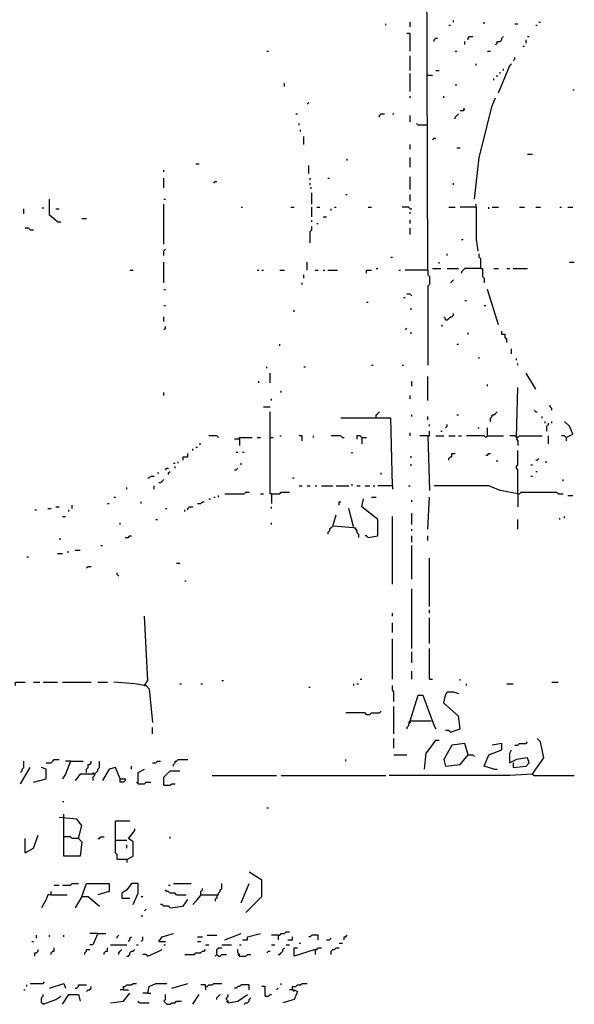
# Model space of a CAD drawing. Extents: x 0 to 7.4, y 0 to 10.
# Drawn here: x 3 to 3.7, y 5.1 to 6.3 of the extents above; entities that cross this region are included whole.
import ezdxf

# ---------------------------------------------------------------- set-up
doc = ezdxf.new("R2010")
doc.units = 0

msp = doc.modelspace()

# ---------------------------------------------------------------- linework, layer by layer
at = {"layer": 'R2V', "color": 0}
for points in [[(3.535934, 6.028747, 0), (3.533881, 6.685832, 0)], [(3.482546, 6.340862, 0), (3.482546, 6.342916, 0)], [(3.513347, 6.338809, 0), (3.513347, 6.344969, 0)], [(3.568789, 6.344969, 0), (3.568789, 6.347023, 0)], [(3.607803, 6.342916, 0), (3.607803, 6.344969, 0)], [(3.646817, 6.342916, 0), (3.650924, 6.342916, 0)], [(3.677618, 6.344969, 0), (3.679671, 6.344969, 0)], [(3.513347, 6.308008, 0), (3.513347, 6.330595, 0), (3.50924, 6.330595, 0)], [(3.562628, 6.340862, 0), (3.564682, 6.340862, 0)], [(3.673511, 6.340862, 0), (3.675565, 6.340862, 0)], [(3.544148, 6.320329, 0), (3.544148, 6.322382, 0), (3.546201, 6.324435, 0), (3.548255, 6.324435, 0)], [(3.583162, 6.316222, 0), (3.583162, 6.320329, 0)], [(3.587269, 6.322382, 0), (3.587269, 6.324435, 0), (3.589322, 6.326489, 0), (3.593429, 6.326489, 0)], [(3.622177, 6.316222, 0), (3.62423, 6.318275, 0), (3.62423, 6.320329, 0), (3.628337, 6.320329, 0), (3.63039, 6.322382, 0), (3.63039, 6.324435, 0), (3.632444, 6.326489, 0)], [(3.661191, 6.318275, 0), (3.661191, 6.322382, 0)], [(3.663244, 6.326489, 0), (3.665298, 6.326489, 0)], [(3.330595, 6.308008, 0), (3.332649, 6.308008, 0)], [(3.570842, 6.308008, 0), (3.572895, 6.308008, 0)], [(3.61191, 6.308008, 0), (3.616016, 6.308008, 0)], [(3.657084, 6.314168, 0), (3.659138, 6.314168, 0)], [(3.513347, 6.283368, 0), (3.513347, 6.301848, 0)], [(3.597536, 6.289528, 0), (3.597536, 6.291581, 0)], [(3.626283, 6.25462, 0), (3.640657, 6.289528, 0), (3.64271, 6.291581, 0)], [(3.644764, 6.295688, 0), (3.646817, 6.297741, 0), (3.646817, 6.299795, 0)], [(3.513347, 6.256674, 0), (3.513347, 6.279261, 0)], [(3.546201, 6.283368, 0), (3.550308, 6.283368, 0)], [(3.628337, 6.279261, 0), (3.628337, 6.281314, 0)], [(3.632444, 6.283368, 0), (3.632444, 6.285421, 0)], [(3.353183, 6.262834, 0), (3.353183, 6.26694, 0)], [(3.535934, 6.277207, 0), (3.542094, 6.277207, 0)], [(3.620123, 6.271047, 0), (3.620123, 6.273101, 0)], [(3.62423, 6.275154, 0), (3.62423, 6.277207, 0)], [(3.570842, 6.264887, 0), (3.572895, 6.264887, 0)], [(3.720739, 6.258727, 0), (3.722793, 6.258727, 0)], [(3.38193, 6.240246, 0), (3.383984, 6.2423, 0)], [(3.513347, 6.24846, 0), (3.513347, 6.250513, 0)], [(3.556468, 6.24846, 0), (3.556468, 6.250513, 0)], [(3.595483, 6.119097, 0), (3.601643, 6.172485, 0), (3.61807, 6.238193, 0), (3.622177, 6.24846, 0)], [(3.577002, 6.232033, 0), (3.581109, 6.232033, 0), (3.583162, 6.234086, 0), (3.581109, 6.234086, 0)], [(3.367556, 6.227926, 0), (3.36961, 6.227926, 0)], [(3.371663, 6.213552, 0), (3.371663, 6.215606, 0)], [(3.474333, 6.223819, 0), (3.474333, 6.225873, 0), (3.476386, 6.227926, 0), (3.480493, 6.227926, 0)], [(3.49076, 6.227926, 0), (3.492813, 6.227926, 0)], [(3.513347, 6.217659, 0), (3.513347, 6.225873, 0)], [(3.535934, 6.213552, 0), (3.523614, 6.213552, 0), (3.521561, 6.215606, 0)], [(3.570842, 6.221766, 0), (3.570842, 6.223819, 0), (3.572895, 6.225873, 0), (3.574949, 6.227926, 0)], [(3.373717, 6.205339, 0), (3.373717, 6.207392, 0)], [(3.377823, 6.188912, 0), (3.377823, 6.199179, 0)], [(3.542094, 6.195072, 0), (3.544148, 6.197125, 0), (3.546201, 6.197125, 0)], [(3.513347, 6.182752, 0), (3.513347, 6.188912, 0)], [(3.572895, 6.184805, 0), (3.577002, 6.184805, 0)], [(3.433265, 6.168378, 0), (3.433265, 6.170431, 0)], [(3.513347, 6.160164, 0), (3.513347, 6.172485, 0)], [(3.663244, 6.176591, 0), (3.669405, 6.176591, 0)], [(3.199179, 6.154004, 0), (3.199179, 6.156057, 0)], [(3.240246, 6.164271, 0), (3.244353, 6.164271, 0)], [(3.383984, 6.151951, 0), (3.383984, 6.162218, 0)], [(3.199179, 6.13347, 0), (3.199179, 6.145791, 0)], [(3.262834, 6.13963, 0), (3.264887, 6.141684, 0), (3.26694, 6.141684, 0)], [(3.386037, 6.143737, 0), (3.386037, 6.145791, 0)], [(3.408624, 6.145791, 0), (3.410678, 6.145791, 0)], [(3.513347, 6.131417, 0), (3.513347, 6.147844, 0)], [(3.386037, 6.137577, 0), (3.386037, 6.13963, 0)], [(3.386037, 6.13347, 0), (3.38809, 6.13347, 0)], [(3.568789, 6.137577, 0), (3.568789, 6.13963, 0)], [(3.063655, 6.090349, 0), (3.053388, 6.098563, 0), (3.053388, 6.119097, 0)], [(3.199179, 6.119097, 0), (3.201232, 6.119097, 0)], [(3.38809, 6.112936, 0), (3.38809, 6.12731, 0)], [(3.431211, 6.125257, 0), (3.433265, 6.125257, 0)], [(3.513347, 6.117043, 0), (3.513347, 6.125257, 0)], [(3.020534, 6.100616, 0), (3.020534, 6.106776, 0)], [(3.045175, 6.106776, 0), (3.045175, 6.10883, 0)], [(3.061602, 6.106776, 0), (3.065708, 6.106776, 0)], [(3.199179, 6.061602, 0), (3.199179, 6.112936, 0)], [(3.297741, 6.10883, 0), (3.299795, 6.10883, 0)], [(3.361396, 6.10883, 0), (3.365503, 6.10883, 0)], [(3.38809, 6.096509, 0), (3.38809, 6.10883, 0)], [(3.394251, 6.10883, 0), (3.398357, 6.10883, 0)], [(3.412731, 6.104723, 0), (3.412731, 6.106776, 0)], [(3.416838, 6.10883, 0), (3.418891, 6.10883, 0)], [(3.459959, 6.10883, 0), (3.464066, 6.10883, 0)], [(3.513347, 6.106776, 0), (3.511294, 6.10883, 0), (3.50308, 6.10883, 0)], [(3.513347, 6.106776, 0), (3.5154, 6.106776, 0)], [(3.513347, 6.100616, 0), (3.513347, 6.102669, 0)], [(3.562628, 6.10883, 0), (3.570842, 6.10883, 0)], [(3.597536, 6.10883, 0), (3.577002, 6.10883, 0)], [(3.597536, 6.10883, 0), (3.597536, 6.112936, 0)], [(3.597536, 6.10883, 0), (3.597536, 6.067762, 0), (3.599589, 6.053388, 0)], [(3.613963, 6.106776, 0), (3.613963, 6.10883, 0)], [(3.61807, 6.10883, 0), (3.626283, 6.10883, 0)], [(3.652977, 6.10883, 0), (3.659138, 6.10883, 0)], [(3.673511, 6.10883, 0), (3.679671, 6.10883, 0)], [(3.704312, 6.10883, 0), (3.706366, 6.10883, 0)], [(3.714579, 6.10883, 0), (3.720739, 6.10883, 0)], [(3.063655, 6.090349, 0), (3.067762, 6.090349, 0)], [(3.094456, 6.094456, 0), (3.100616, 6.094456, 0)], [(3.38809, 6.090349, 0), (3.38809, 6.092402, 0)], [(3.402464, 6.096509, 0), (3.406571, 6.096509, 0)], [(3.513347, 6.088296, 0), (3.513347, 6.092402, 0)], [(3.028747, 6.080082, 0), (3.026694, 6.082136, 0), (3.022587, 6.082136, 0)], [(3.028747, 6.080082, 0), (3.032854, 6.080082, 0)], [(3.386037, 6.063655, 0), (3.386037, 6.078029, 0), (3.38809, 6.080082, 0), (3.38809, 6.084189, 0)], [(3.394251, 6.088296, 0), (3.396304, 6.088296, 0)], [(3.513347, 6.073922, 0), (3.513347, 6.082136, 0)], [(3.579055, 6.067762, 0), (3.581109, 6.067762, 0)], [(3.199179, 6.047228, 0), (3.199179, 6.053388, 0), (3.201232, 6.055441, 0)], [(3.488706, 6.045175, 0), (3.49076, 6.045175, 0)], [(3.560575, 6.047228, 0), (3.560575, 6.049281, 0)], [(3.603696, 6.030801, 0), (3.603696, 6.043121, 0), (3.601643, 6.045175, 0), (3.601643, 6.049281, 0)], [(3.156057, 6.028747, 0), (3.160164, 6.028747, 0)], [(3.199179, 6.01232, 0), (3.199179, 6.039014, 0)], [(3.318275, 6.028747, 0), (3.320329, 6.028747, 0)], [(3.324435, 6.028747, 0), (3.326489, 6.028747, 0)], [(3.347023, 6.028747, 0), (3.353183, 6.028747, 0)], [(3.38193, 6.028747, 0), (3.38193, 6.039014, 0)], [(3.392197, 6.028747, 0), (3.396304, 6.028747, 0)], [(3.402464, 6.028747, 0), (3.404517, 6.028747, 0)], [(3.408624, 6.028747, 0), (3.420945, 6.028747, 0)], [(3.457906, 6.024641, 0), (3.457906, 6.028747, 0), (3.464066, 6.028747, 0)], [(3.470226, 6.030801, 0), (3.472279, 6.030801, 0)], [(3.498973, 6.028747, 0), (3.501027, 6.028747, 0)], [(3.535934, 6.028747, 0), (3.507187, 6.028747, 0)], [(3.535934, 6.028747, 0), (3.535934, 6.022587, 0), (3.537988, 6.020534, 0), (3.537988, 6.010267, 0), (3.535934, 6.008214, 0), (3.535934, 5.907598, 0)], [(3.542094, 6.030801, 0), (3.552361, 6.030801, 0)], [(3.550308, 6.036961, 0), (3.550308, 6.039014, 0)], [(3.560575, 6.030801, 0), (3.574949, 6.030801, 0)], [(3.603696, 6.030801, 0), (3.583162, 6.030801, 0), (3.581109, 6.028747, 0), (3.579055, 6.026694, 0), (3.579055, 6.024641, 0)], [(3.603696, 6.030801, 0), (3.605749, 6.030801, 0), (3.605749, 6.020534, 0), (3.607803, 6.01848, 0), (3.607803, 6.01232, 0)], [(3.620123, 6.030801, 0), (3.626283, 6.030801, 0)], [(3.63655, 6.030801, 0), (3.640657, 6.030801, 0)], [(3.644764, 6.030801, 0), (3.663244, 6.030801, 0)], [(3.716632, 6.039014, 0), (3.722793, 6.039014, 0)], [(3.377823, 6.01848, 0), (3.377823, 6.022587, 0)], [(3.564682, 6.01232, 0), (3.566735, 6.014374, 0), (3.568789, 6.016427, 0)], [(3.199179, 6.004107, 0), (3.201232, 6.004107, 0)], [(3.37577, 6.010267, 0), (3.37577, 6.01232, 0)], [(3.626283, 5.958932, 0), (3.61191, 6.004107, 0)], [(3.505133, 5.99384, 0), (3.507187, 5.99384, 0)], [(3.5154, 5.995893, 0), (3.513347, 5.997947, 0), (3.50924, 5.997947, 0)], [(3.583162, 5.989733, 0), (3.585216, 5.989733, 0)], [(3.199179, 5.983573, 0), (3.201232, 5.983573, 0)], [(3.365503, 5.975359, 0), (3.365503, 5.977413, 0)], [(3.457906, 5.98768, 0), (3.459959, 5.98768, 0)], [(3.513347, 5.979466, 0), (3.5154, 5.979466, 0)], [(3.607803, 5.983573, 0), (3.609856, 5.983573, 0)], [(3.199179, 5.963039, 0), (3.199179, 5.969199, 0)], [(3.558522, 5.965092, 0), (3.558522, 5.967146, 0), (3.556468, 5.969199, 0)], [(3.558522, 5.965092, 0), (3.560575, 5.965092, 0), (3.562628, 5.967146, 0), (3.564682, 5.969199, 0), (3.566735, 5.969199, 0), (3.568789, 5.971253, 0), (3.568789, 5.973306, 0)], [(3.199179, 5.952772, 0), (3.201232, 5.954825, 0), (3.201232, 5.956879, 0)], [(3.507187, 5.952772, 0), (3.50924, 5.954825, 0)], [(3.554415, 5.956879, 0), (3.554415, 5.958932, 0)], [(3.513347, 5.948665, 0), (3.5154, 5.948665, 0)], [(3.587269, 5.946612, 0), (3.587269, 5.948665, 0)], [(3.63655, 5.936345, 0), (3.63655, 5.940452, 0), (3.634497, 5.942505, 0), (3.634497, 5.946612, 0), (3.63039, 5.946612, 0), (3.63039, 5.950719, 0)], [(3.347023, 5.932238, 0), (3.347023, 5.934292, 0)], [(3.572895, 5.934292, 0), (3.574949, 5.934292, 0)], [(3.64271, 5.921971, 0), (3.64271, 5.928131, 0)], [(3.601643, 5.915811, 0), (3.601643, 5.917864, 0)], [(3.648871, 5.913758, 0), (3.648871, 5.915811, 0)], [(3.330595, 5.903491, 0), (3.330595, 5.905544, 0)], [(3.377823, 5.905544, 0), (3.379877, 5.905544, 0)], [(3.464066, 5.907598, 0), (3.466119, 5.907598, 0)], [(3.50308, 5.907598, 0), (3.505133, 5.907598, 0)], [(3.650924, 5.907598, 0), (3.650924, 5.909651, 0)], [(3.334702, 5.88501, 0), (3.334702, 5.897331, 0)], [(3.535934, 5.862423, 0), (3.535934, 5.893224, 0)], [(3.673511, 5.876797, 0), (3.661191, 5.897331, 0)], [(3.320329, 5.88501, 0), (3.320329, 5.887064, 0)], [(3.5154, 5.880903, 0), (3.5154, 5.887064, 0)], [(3.61191, 5.880903, 0), (3.61191, 5.882957, 0)], [(3.648871, 5.815195, 0), (3.650924, 5.87885, 0)], [(3.199179, 5.868583, 0), (3.199179, 5.87269, 0)], [(3.336756, 5.862423, 0), (3.336756, 5.864476, 0)], [(3.349076, 5.87269, 0), (3.349076, 5.874743, 0)], [(3.513347, 5.864476, 0), (3.513347, 5.868583, 0)], [(3.326489, 5.854209, 0), (3.334702, 5.854209, 0)], [(3.694045, 5.850103, 0), (3.694045, 5.852156, 0), (3.691992, 5.854209, 0), (3.691992, 5.856263, 0)], [(3.336756, 5.743326, 0), (3.334702, 5.743326, 0), (3.334702, 5.848049, 0)], [(3.49076, 5.753593, 0), (3.488706, 5.839836, 0), (3.425051, 5.839836, 0)], [(3.470226, 5.839836, 0), (3.470226, 5.843943, 0), (3.472279, 5.845996, 0), (3.474333, 5.848049, 0)], [(3.5154, 5.841889, 0), (3.5154, 5.843943, 0)], [(3.535934, 5.837782, 0), (3.535934, 5.841889, 0)], [(3.572895, 5.843943, 0), (3.574949, 5.843943, 0)], [(3.616016, 5.835729, 0), (3.616016, 5.839836, 0), (3.61807, 5.841889, 0), (3.61807, 5.843943, 0), (3.620123, 5.843943, 0), (3.622177, 5.845996, 0), (3.62423, 5.848049, 0)], [(3.673511, 5.848049, 0), (3.671458, 5.850103, 0)], [(3.673511, 5.848049, 0), (3.675565, 5.848049, 0)], [(3.681725, 5.839836, 0), (3.681725, 5.841889, 0)], [(3.537988, 5.829569, 0), (3.537988, 5.831622, 0)], [(3.558522, 5.827515, 0), (3.560575, 5.829569, 0), (3.560575, 5.831622, 0)], [(3.599589, 5.827515, 0), (3.601643, 5.827515, 0)], [(3.61191, 5.817248, 0), (3.61191, 5.827515, 0)], [(3.685832, 5.833676, 0), (3.685832, 5.835729, 0)], [(3.687885, 5.823409, 0), (3.687885, 5.829569, 0), (3.689938, 5.831622, 0), (3.689938, 5.833676, 0)], [(3.694045, 5.833676, 0), (3.694045, 5.835729, 0)], [(3.712526, 5.815195, 0), (3.720739, 5.819302, 0), (3.716632, 5.829569, 0), (3.710472, 5.835729, 0)], [(3.268994, 5.815195, 0), (3.26694, 5.817248, 0), (3.256674, 5.817248, 0)], [(3.295688, 5.813142, 0), (3.295688, 5.815195, 0), (3.312115, 5.815195, 0)], [(3.318275, 5.815195, 0), (3.322382, 5.815195, 0)], [(3.334702, 5.815195, 0), (3.338809, 5.815195, 0)], [(3.347023, 5.817248, 0), (3.349076, 5.817248, 0)], [(3.37577, 5.811088, 0), (3.37577, 5.817248, 0), (3.371663, 5.817248, 0)], [(3.390144, 5.815195, 0), (3.390144, 5.817248, 0)], [(3.427105, 5.815195, 0), (3.425051, 5.817248, 0), (3.412731, 5.817248, 0)], [(3.427105, 5.815195, 0), (3.429158, 5.815195, 0)], [(3.451745, 5.815195, 0), (3.449692, 5.817248, 0), (3.445585, 5.817248, 0), (3.445585, 5.813142, 0)], [(3.451745, 5.815195, 0), (3.457906, 5.815195, 0)], [(3.451745, 5.815195, 0), (3.451745, 5.806982, 0)], [(3.513347, 5.817248, 0), (3.513347, 5.821355, 0)], [(3.535934, 5.817248, 0), (3.525667, 5.817248, 0)], [(3.535934, 5.817248, 0), (3.537988, 5.817248, 0), (3.537988, 5.823409, 0)], [(3.535934, 5.817248, 0), (3.537988, 5.747433, 0)], [(3.546201, 5.817248, 0), (3.556468, 5.817248, 0)], [(3.552361, 5.823409, 0), (3.554415, 5.823409, 0)], [(3.562628, 5.817248, 0), (3.570842, 5.817248, 0)], [(3.574949, 5.817248, 0), (3.579055, 5.817248, 0)], [(3.61191, 5.817248, 0), (3.609856, 5.815195, 0), (3.607803, 5.817248, 0), (3.585216, 5.817248, 0)], [(3.61191, 5.817248, 0), (3.632444, 5.817248, 0)], [(3.648871, 5.815195, 0), (3.646817, 5.817248, 0), (3.640657, 5.817248, 0)], [(3.648871, 5.815195, 0), (3.650924, 5.815195, 0), (3.652977, 5.817248, 0), (3.681725, 5.817248, 0)], [(3.648871, 5.817248, 0), (3.648871, 5.815195, 0)], [(3.648871, 5.815195, 0), (3.648871, 5.813142, 0), (3.650924, 5.811088, 0), (3.650924, 5.804928, 0)], [(3.689938, 5.806982, 0), (3.689938, 5.817248, 0)], [(3.712526, 5.815195, 0), (3.710472, 5.817248, 0), (3.706366, 5.817248, 0)], [(3.712526, 5.815195, 0), (3.712526, 5.811088, 0)], [(3.240246, 5.802875, 0), (3.2423, 5.802875, 0)], [(3.244353, 5.806982, 0), (3.246407, 5.806982, 0)], [(3.295688, 5.813142, 0), (3.289528, 5.813142, 0)], [(3.295688, 5.813142, 0), (3.295688, 5.804928, 0)], [(3.223819, 5.786448, 0), (3.223819, 5.790554, 0), (3.229979, 5.790554, 0), (3.229979, 5.794661, 0)], [(3.23614, 5.798768, 0), (3.23614, 5.800821, 0)], [(3.291581, 5.796715, 0), (3.293634, 5.796715, 0)], [(3.299795, 5.796715, 0), (3.301848, 5.796715, 0)], [(3.439425, 5.794661, 0), (3.439425, 5.796715, 0)], [(3.513347, 5.790554, 0), (3.5154, 5.790554, 0)], [(3.562628, 5.786448, 0), (3.562628, 5.788501, 0), (3.564682, 5.790554, 0), (3.566735, 5.790554, 0), (3.566735, 5.794661, 0), (3.570842, 5.794661, 0)], [(3.609856, 5.792608, 0), (3.61191, 5.792608, 0), (3.613963, 5.794661, 0), (3.616016, 5.794661, 0)], [(3.650924, 5.743326, 0), (3.650924, 5.774127, 0), (3.648871, 5.776181, 0), (3.648871, 5.778234, 0), (3.650924, 5.780287, 0), (3.650924, 5.798768, 0)], [(3.201232, 5.774127, 0), (3.203285, 5.776181, 0), (3.205339, 5.776181, 0)], [(3.211499, 5.782341, 0), (3.213552, 5.782341, 0)], [(3.213552, 5.776181, 0), (3.213552, 5.778234, 0)], [(3.217659, 5.782341, 0), (3.217659, 5.784394, 0)], [(3.289528, 5.774127, 0), (3.291581, 5.774127, 0), (3.293634, 5.776181, 0)], [(3.297741, 5.780287, 0), (3.297741, 5.782341, 0)], [(3.513347, 5.780287, 0), (3.5154, 5.780287, 0)], [(3.62423, 5.784394, 0), (3.62423, 5.786448, 0)], [(3.667351, 5.780287, 0), (3.669405, 5.780287, 0)], [(3.673511, 5.786448, 0), (3.675565, 5.786448, 0), (3.677618, 5.788501, 0)], [(3.685832, 5.784394, 0), (3.687885, 5.784394, 0)], [(3.178645, 5.76386, 0), (3.180698, 5.76386, 0), (3.182752, 5.765914, 0), (3.186858, 5.765914, 0)], [(3.190965, 5.770021, 0), (3.193018, 5.770021, 0)], [(3.205339, 5.767967, 0), (3.205339, 5.770021, 0), (3.207392, 5.772074, 0)], [(3.36345, 5.76386, 0), (3.365503, 5.76386, 0)], [(3.476386, 5.767967, 0), (3.476386, 5.770021, 0)], [(3.667351, 5.765914, 0), (3.669405, 5.765914, 0)], [(3.673511, 5.772074, 0), (3.675565, 5.772074, 0)], [(3.151951, 5.749487, 0), (3.151951, 5.75154, 0)], [(3.186858, 5.749487, 0), (3.186858, 5.753593, 0)], [(3.193018, 5.7577, 0), (3.195072, 5.7577, 0), (3.197125, 5.759754, 0), (3.199179, 5.761807, 0)], [(3.371663, 5.753593, 0), (3.37577, 5.753593, 0)], [(3.38193, 5.753593, 0), (3.386037, 5.753593, 0)], [(3.392197, 5.753593, 0), (3.394251, 5.753593, 0)], [(3.400411, 5.753593, 0), (3.414784, 5.753593, 0)], [(3.418891, 5.753593, 0), (3.435318, 5.753593, 0)], [(3.439425, 5.753593, 0), (3.439425, 5.755647, 0)], [(3.445585, 5.753593, 0), (3.449692, 5.753593, 0)], [(3.455852, 5.753593, 0), (3.462012, 5.753593, 0)], [(3.466119, 5.753593, 0), (3.468172, 5.753593, 0)], [(3.49076, 5.753593, 0), (3.472279, 5.753593, 0)], [(3.49076, 5.753593, 0), (3.49076, 5.749487, 0)], [(3.511294, 5.753593, 0), (3.513347, 5.753593, 0)], [(3.650924, 5.743326, 0), (3.628337, 5.747433, 0), (3.613963, 5.753593, 0), (3.544148, 5.753593, 0)], [(3.708419, 5.759754, 0), (3.708419, 5.761807, 0)], [(3.135524, 5.73922, 0), (3.137577, 5.73922, 0)], [(3.262834, 5.73922, 0), (3.264887, 5.73922, 0)], [(3.268994, 5.73922, 0), (3.268994, 5.741273, 0)], [(3.277207, 5.743326, 0), (3.301848, 5.743326, 0), (3.303901, 5.74538, 0), (3.308008, 5.74538, 0)], [(3.322382, 5.743326, 0), (3.326489, 5.743326, 0)], [(3.336756, 5.743326, 0), (3.347023, 5.743326, 0), (3.349076, 5.74538, 0), (3.359343, 5.74538, 0)], [(3.336756, 5.743326, 0), (3.336756, 5.731006, 0)], [(3.464066, 5.73922, 0), (3.470226, 5.73922, 0)], [(3.535934, 5.698152, 0), (3.537988, 5.73922, 0)], [(3.650924, 5.743326, 0), (3.652977, 5.743326, 0), (3.655031, 5.74538, 0), (3.700205, 5.74538, 0), (3.702259, 5.743326, 0), (3.708419, 5.743326, 0)], [(3.650924, 5.743326, 0), (3.650924, 5.726899, 0)], [(3.714579, 5.741273, 0), (3.720739, 5.741273, 0)], [(3.061602, 5.726899, 0), (3.065708, 5.726899, 0)], [(3.082136, 5.724846, 0), (3.082136, 5.728953, 0)], [(3.12731, 5.731006, 0), (3.129363, 5.731006, 0)], [(3.170431, 5.731006, 0), (3.170431, 5.73306, 0)], [(3.229979, 5.722793, 0), (3.229979, 5.724846, 0), (3.232033, 5.726899, 0), (3.23614, 5.726899, 0)], [(3.2423, 5.731006, 0), (3.246407, 5.731006, 0), (3.24846, 5.73306, 0), (3.250513, 5.73306, 0)], [(3.256674, 5.737166, 0), (3.258727, 5.737166, 0)], [(3.336756, 5.724846, 0), (3.336756, 5.726899, 0)], [(3.422998, 5.728953, 0), (3.422998, 5.73306, 0), (3.425051, 5.73306, 0)], [(3.459959, 5.687885, 0), (3.472279, 5.689938, 0), (3.472279, 5.710472, 0), (3.451745, 5.726899, 0), (3.453799, 5.737166, 0)], [(3.5154, 5.73306, 0), (3.5154, 5.735113, 0)], [(3.034908, 5.722793, 0), (3.036961, 5.722793, 0)], [(3.051335, 5.724846, 0), (3.055441, 5.724846, 0)], [(3.069815, 5.714579, 0), (3.073922, 5.714579, 0)], [(3.078029, 5.720739, 0), (3.078029, 5.722793, 0)], [(3.201232, 5.724846, 0), (3.203285, 5.724846, 0)], [(3.225873, 5.720739, 0), (3.225873, 5.722793, 0)], [(3.441478, 5.700205, 0), (3.414784, 5.702259, 0), (3.418891, 5.716632, 0)], [(3.441478, 5.700205, 0), (3.435318, 5.724846, 0)], [(3.49076, 5.628337, 0), (3.49076, 5.714579, 0)], [(3.5154, 5.704312, 0), (3.5154, 5.718686, 0)], [(3.710472, 5.712526, 0), (3.710472, 5.714579, 0)], [(3.143737, 5.704312, 0), (3.143737, 5.706366, 0)], [(3.188912, 5.710472, 0), (3.190965, 5.710472, 0)], [(3.336756, 5.704312, 0), (3.336756, 5.706366, 0)], [(3.414784, 5.702259, 0), (3.412731, 5.700205, 0), (3.410678, 5.698152, 0), (3.410678, 5.696099, 0), (3.408624, 5.694045, 0), (3.408624, 5.691992, 0)], [(3.650924, 5.698152, 0), (3.650924, 5.710472, 0)], [(3.704312, 5.710472, 0), (3.704312, 5.712526, 0)], [(3.149897, 5.687885, 0), (3.154004, 5.687885, 0), (3.156057, 5.689938, 0), (3.158111, 5.689938, 0)], [(3.441478, 5.700205, 0), (3.443532, 5.700205, 0), (3.443532, 5.698152, 0), (3.445585, 5.696099, 0), (3.445585, 5.694045, 0), (3.447639, 5.691992, 0), (3.447639, 5.687885, 0)], [(3.459959, 5.687885, 0), (3.457906, 5.689938, 0), (3.455852, 5.689938, 0)], [(3.5154, 5.696099, 0), (3.5154, 5.698152, 0)], [(3.5154, 5.681725, 0), (3.5154, 5.689938, 0)], [(3.535934, 5.683778, 0), (3.535934, 5.689938, 0)], [(3.065708, 5.685832, 0), (3.067762, 5.685832, 0)], [(3.119097, 5.677618, 0), (3.12115, 5.677618, 0)], [(3.5154, 5.634497, 0), (3.5154, 5.677618, 0)], [(3.024641, 5.663244, 0), (3.026694, 5.663244, 0)], [(3.063655, 5.667351, 0), (3.069815, 5.667351, 0)], [(3.075975, 5.669405, 0), (3.078029, 5.669405, 0)], [(3.086242, 5.671458, 0), (3.092402, 5.671458, 0)], [(3.100616, 5.648871, 0), (3.102669, 5.650924, 0), (3.106776, 5.650924, 0)], [(3.215606, 5.655031, 0), (3.219713, 5.655031, 0)], [(3.537988, 5.599589, 0), (3.537988, 5.661191, 0)], [(3.141684, 5.638604, 0), (3.13963, 5.640657, 0), (3.13963, 5.64271, 0)], [(3.225873, 5.632444, 0), (3.227926, 5.632444, 0)], [(3.5154, 5.546201, 0), (3.5154, 5.622177, 0)], [(3.49076, 5.587269, 0), (3.49076, 5.591376, 0)], [(3.537988, 5.591376, 0), (3.537988, 5.595483, 0)], [(3.174538, 5.498973, 0), (3.178645, 5.505133, 0), (3.174538, 5.587269, 0)], [(3.49076, 5.566735, 0), (3.49076, 5.579055, 0)], [(3.537988, 5.552361, 0), (3.537988, 5.585216, 0)], [(3.49076, 5.507187, 0), (3.49076, 5.558522, 0)], [(3.5154, 5.527721, 0), (3.5154, 5.542094, 0)], [(3.537988, 5.507187, 0), (3.537988, 5.546201, 0)], [(3.5154, 5.507187, 0), (3.5154, 5.517454, 0)], [(3.010267, 5.498973, 0), (3.010267, 5.50308, 0), (3.022587, 5.50308, 0)], [(3.032854, 5.50308, 0), (3.041068, 5.50308, 0)], [(3.045175, 5.50308, 0), (3.063655, 5.50308, 0)], [(3.069815, 5.50308, 0), (3.106776, 5.50308, 0)], [(3.11499, 5.50308, 0), (3.12731, 5.50308, 0)], [(3.174538, 5.498973, 0), (3.162218, 5.501027, 0), (3.135524, 5.50308, 0)], [(3.219713, 5.501027, 0), (3.221766, 5.501027, 0)], [(3.246407, 5.501027, 0), (3.24846, 5.501027, 0)], [(3.273101, 5.505133, 0), (3.275154, 5.505133, 0)], [(3.441478, 5.498973, 0), (3.441478, 5.501027, 0)], [(3.445585, 5.501027, 0), (3.447639, 5.501027, 0)], [(3.449692, 5.507187, 0), (3.451745, 5.507187, 0)], [(3.537988, 5.507187, 0), (3.542094, 5.507187, 0)], [(3.577002, 5.505133, 0), (3.577002, 5.507187, 0)], [(3.585216, 5.498973, 0), (3.585216, 5.501027, 0)], [(3.63655, 5.501027, 0), (3.644764, 5.501027, 0)], [(3.694045, 5.50308, 0), (3.702259, 5.50308, 0)], [(3.174538, 5.498973, 0), (3.176591, 5.498973, 0), (3.180698, 5.494867, 0), (3.184805, 5.451745, 0)], [(3.383984, 5.49692, 0), (3.386037, 5.49692, 0)], [(3.492813, 5.478439, 0), (3.492813, 5.49076, 0), (3.49076, 5.492813, 0), (3.49076, 5.498973, 0)], [(3.564682, 5.439425, 0), (3.577002, 5.443532, 0), (3.574949, 5.459959, 0), (3.556468, 5.476386, 0), (3.558522, 5.486653, 0), (3.560575, 5.49076, 0), (3.568789, 5.49076, 0), (3.574949, 5.488706, 0)], [(3.513347, 5.453799, 0), (3.523614, 5.486653, 0), (3.529774, 5.486653, 0), (3.544148, 5.447639, 0), (3.546201, 5.443532, 0)], [(3.457906, 5.462012, 0), (3.455852, 5.464066, 0), (3.431211, 5.464066, 0)], [(3.457906, 5.462012, 0), (3.462012, 5.462012, 0), (3.464066, 5.464066, 0), (3.474333, 5.464066, 0), (3.476386, 5.466119, 0)], [(3.492813, 5.437372, 0), (3.492813, 5.472279, 0)], [(3.513347, 5.453799, 0), (3.513347, 5.451745, 0), (3.511294, 5.449692, 0), (3.511294, 5.447639, 0), (3.50924, 5.445585, 0), (3.50924, 5.443532, 0)], [(3.513347, 5.453799, 0), (3.511294, 5.451745, 0)], [(3.513347, 5.453799, 0), (3.540041, 5.453799, 0)], [(3.184805, 5.437372, 0), (3.184805, 5.445585, 0)], [(3.564682, 5.439425, 0), (3.562628, 5.441478, 0), (3.558522, 5.441478, 0)], [(3.492813, 5.418891, 0), (3.492813, 5.431211, 0)], [(3.531828, 5.392197, 0), (3.533881, 5.412731, 0), (3.540041, 5.420945, 0), (3.546201, 5.429158, 0), (3.550308, 5.429158, 0)], [(3.587269, 5.410678, 0), (3.583162, 5.425051, 0), (3.566735, 5.422998, 0), (3.556468, 5.404517, 0), (3.558522, 5.396304, 0), (3.577002, 5.398357, 0), (3.587269, 5.410678, 0), (3.593429, 5.410678, 0), (3.595483, 5.408624, 0)], [(3.620123, 5.392197, 0), (3.607803, 5.396304, 0), (3.613963, 5.410678, 0), (3.63039, 5.416838, 0), (3.63039, 5.425051, 0), (3.61807, 5.422998, 0)], [(3.646817, 5.422998, 0), (3.650924, 5.422998, 0), (3.652977, 5.425051, 0), (3.661191, 5.425051, 0), (3.663244, 5.427105, 0)], [(3.669405, 5.386037, 0), (3.673511, 5.392197, 0), (3.683778, 5.406571, 0), (3.679671, 5.427105, 0), (3.675565, 5.431211, 0)], [(3.644764, 5.400411, 0), (3.644764, 5.394251, 0), (3.661191, 5.396304, 0), (3.665298, 5.400411, 0), (3.663244, 5.406571, 0), (3.648871, 5.404517, 0), (3.640657, 5.400411, 0), (3.640657, 5.412731, 0), (3.64271, 5.416838, 0)], [(3.016427, 5.38809, 0), (3.01848, 5.390144, 0), (3.01848, 5.392197, 0), (3.020534, 5.394251, 0), (3.020534, 5.402464, 0)], [(3.049281, 5.400411, 0), (3.055441, 5.400411, 0), (3.057495, 5.402464, 0), (3.059548, 5.404517, 0), (3.065708, 5.404517, 0)], [(3.080082, 5.402464, 0), (3.073922, 5.386037, 0), (3.069815, 5.379877, 0)], [(3.080082, 5.402464, 0), (3.073922, 5.402464, 0)], [(3.080082, 5.402464, 0), (3.096509, 5.402464, 0)], [(3.100616, 5.38809, 0), (3.100616, 5.392197, 0), (3.102669, 5.394251, 0), (3.102669, 5.398357, 0), (3.104723, 5.398357, 0), (3.106776, 5.400411, 0), (3.106776, 5.402464, 0)], [(3.110883, 5.386037, 0), (3.112936, 5.38809, 0), (3.11499, 5.390144, 0), (3.11499, 5.392197, 0), (3.117043, 5.394251, 0), (3.117043, 5.402464, 0)], [(3.184805, 5.400411, 0), (3.188912, 5.400411, 0), (3.190965, 5.402464, 0), (3.195072, 5.402464, 0)], [(3.211499, 5.396304, 0), (3.211499, 5.398357, 0), (3.213552, 5.400411, 0), (3.213552, 5.402464, 0), (3.215606, 5.402464, 0), (3.217659, 5.404517, 0), (3.229979, 5.404517, 0)], [(3.431211, 5.402464, 0), (3.431211, 5.404517, 0)], [(3.492813, 5.410678, 0), (3.50924, 5.410678, 0)], [(3.016427, 5.373717, 0), (3.028747, 5.394251, 0)], [(3.032854, 5.37577, 0), (3.049281, 5.379877, 0), (3.049281, 5.392197, 0), (3.043121, 5.394251, 0)], [(3.110883, 5.386037, 0), (3.10883, 5.38809, 0)], [(3.143737, 5.379877, 0), (3.137577, 5.394251, 0), (3.129363, 5.392197, 0), (3.12115, 5.377823, 0)], [(3.158111, 5.392197, 0), (3.158111, 5.396304, 0)], [(3.166324, 5.373717, 0), (3.166324, 5.38809, 0), (3.174538, 5.392197, 0)], [(3.199179, 5.371663, 0), (3.199179, 5.38193, 0), (3.207392, 5.390144, 0), (3.219713, 5.390144, 0)], [(3.620123, 5.392197, 0), (3.62423, 5.392197, 0)], [(3.110883, 5.386037, 0), (3.092402, 5.386037, 0), (3.086242, 5.377823, 0)], [(3.110883, 5.386037, 0), (3.110883, 5.383984, 0), (3.10883, 5.38193, 0), (3.10883, 5.377823, 0)], [(3.143737, 5.379877, 0), (3.149897, 5.379877, 0), (3.149897, 5.377823, 0), (3.147844, 5.37577, 0), (3.143737, 5.37577, 0), (3.143737, 5.379877, 0)], [(3.166324, 5.373717, 0), (3.164271, 5.37577, 0)], [(3.166324, 5.373717, 0), (3.174538, 5.373717, 0), (3.176591, 5.37577, 0), (3.182752, 5.37577, 0)], [(3.26078, 5.383984, 0), (3.342916, 5.383984, 0)], [(3.349076, 5.383984, 0), (3.482546, 5.383984, 0)], [(3.669405, 5.386037, 0), (3.640657, 5.383984, 0), (3.486653, 5.383984, 0)], [(3.669405, 5.386037, 0), (3.671458, 5.383984, 0), (3.722793, 5.383984, 0)], [(3.199179, 5.371663, 0), (3.207392, 5.371663, 0), (3.209446, 5.373717, 0), (3.213552, 5.373717, 0)], [(3.069815, 5.351129, 0), (3.071869, 5.351129, 0)], [(3.330595, 5.342916, 0), (3.332649, 5.342916, 0)], [(3.090349, 5.303901, 0), (3.094456, 5.320329, 0), (3.088296, 5.328542, 0), (3.065708, 5.330595, 0)], [(3.071869, 5.328542, 0), (3.071869, 5.334702, 0)], [(3.090349, 5.303901, 0), (3.094456, 5.299795, 0), (3.092402, 5.281314, 0), (3.071869, 5.281314, 0), (3.071869, 5.328542, 0)], [(3.151951, 5.277207, 0), (3.13963, 5.277207, 0), (3.13963, 5.283368, 0), (3.137577, 5.285421, 0), (3.137577, 5.326489, 0), (3.156057, 5.326489, 0)], [(3.151951, 5.277207, 0), (3.160164, 5.281314, 0), (3.160164, 5.299795, 0), (3.154004, 5.303901, 0), (3.162218, 5.314168, 0), (3.162218, 5.316222, 0)], [(3.022587, 5.285421, 0), (3.032854, 5.291581, 0), (3.039014, 5.308008, 0)], [(3.022587, 5.285421, 0), (3.022587, 5.303901, 0)], [(3.090349, 5.303901, 0), (3.082136, 5.303901, 0), (3.080082, 5.305955, 0), (3.071869, 5.305955, 0)], [(3.11499, 5.303901, 0), (3.117043, 5.303901, 0), (3.119097, 5.305955, 0), (3.123203, 5.305955, 0)], [(3.137577, 5.301848, 0), (3.151951, 5.301848, 0)], [(3.207392, 5.303901, 0), (3.207392, 5.305955, 0)], [(3.151951, 5.291581, 0), (3.151951, 5.295688, 0)], [(3.151951, 5.277207, 0), (3.151951, 5.273101, 0)], [(3.303901, 5.209446, 0), (3.324435, 5.229979, 0), (3.324435, 5.250513, 0), (3.308008, 5.26078, 0)], [(3.055441, 5.232033, 0), (3.055441, 5.23614, 0)], [(3.059548, 5.244353, 0), (3.065708, 5.244353, 0)], [(3.069815, 5.244353, 0), (3.080082, 5.244353, 0), (3.082136, 5.246407, 0), (3.090349, 5.246407, 0)], [(3.094456, 5.229979, 0), (3.100616, 5.246407, 0), (3.129363, 5.246407, 0), (3.129363, 5.23614, 0), (3.11499, 5.232033, 0)], [(3.160164, 5.219713, 0), (3.166324, 5.234086, 0), (3.166324, 5.246407, 0), (3.158111, 5.246407, 0), (3.151951, 5.238193, 0), (3.145791, 5.234086, 0), (3.145791, 5.227926, 0), (3.156057, 5.227926, 0)], [(3.215606, 5.232033, 0), (3.213552, 5.234086, 0), (3.207392, 5.234086, 0), (3.205339, 5.23614, 0), (3.203285, 5.23614, 0), (3.201232, 5.238193, 0)], [(3.205339, 5.244353, 0), (3.207392, 5.244353, 0)], [(3.211499, 5.246407, 0), (3.234086, 5.246407, 0)], [(3.246407, 5.232033, 0), (3.268994, 5.232033, 0), (3.268994, 5.234086, 0), (3.271047, 5.23614, 0), (3.271047, 5.238193, 0), (3.273101, 5.240246, 0), (3.273101, 5.246407, 0)], [(3.246407, 5.232033, 0), (3.246407, 5.23614, 0), (3.24846, 5.238193, 0), (3.24846, 5.240246, 0)], [(3.297741, 5.221766, 0), (3.308008, 5.246407, 0)], [(3.055441, 5.232033, 0), (3.051335, 5.232033, 0), (3.049281, 5.225873, 0), (3.043121, 5.215606, 0)], [(3.055441, 5.232033, 0), (3.075975, 5.232033, 0)], [(3.094456, 5.229979, 0), (3.086242, 5.215606, 0)], [(3.094456, 5.229979, 0), (3.102669, 5.229979, 0), (3.117043, 5.217659, 0)], [(3.170431, 5.229979, 0), (3.172485, 5.229979, 0)], [(3.207392, 5.215606, 0), (3.223819, 5.217659, 0), (3.229979, 5.225873, 0)], [(3.215606, 5.232033, 0), (3.227926, 5.232033, 0)], [(3.246407, 5.232033, 0), (3.240246, 5.223819, 0), (3.23614, 5.219713, 0)], [(3.26694, 5.232033, 0), (3.26694, 5.227926, 0), (3.264887, 5.225873, 0), (3.264887, 5.223819, 0)], [(3.174538, 5.211499, 0), (3.176591, 5.213552, 0)], [(3.207392, 5.215606, 0), (3.205339, 5.217659, 0), (3.199179, 5.217659, 0), (3.197125, 5.219713, 0), (3.195072, 5.219713, 0)], [(3.170431, 5.205339, 0), (3.172485, 5.205339, 0)], [(3.036961, 5.176591, 0), (3.036961, 5.180698, 0)], [(3.053388, 5.178645, 0), (3.053388, 5.180698, 0)], [(3.071869, 5.178645, 0), (3.071869, 5.180698, 0)], [(3.11499, 5.182752, 0), (3.10883, 5.168378, 0), (3.104723, 5.168378, 0)], [(3.11499, 5.182752, 0), (3.104723, 5.182752, 0)], [(3.11499, 5.182752, 0), (3.125257, 5.182752, 0)], [(3.13963, 5.176591, 0), (3.13963, 5.178645, 0), (3.141684, 5.180698, 0)], [(3.154004, 5.172485, 0), (3.156057, 5.174538, 0), (3.156057, 5.176591, 0), (3.158111, 5.178645, 0)], [(3.170431, 5.172485, 0), (3.172485, 5.174538, 0), (3.172485, 5.178645, 0)], [(3.193018, 5.172485, 0), (3.197125, 5.178645, 0), (3.211499, 5.182752, 0)], [(3.2423, 5.178645, 0), (3.24846, 5.178645, 0)], [(3.25462, 5.180698, 0), (3.26694, 5.180698, 0)], [(3.277207, 5.174538, 0), (3.297741, 5.182752, 0)], [(3.299795, 5.174538, 0), (3.305955, 5.174538, 0), (3.305955, 5.178645, 0), (3.322382, 5.182752, 0)], [(3.344969, 5.180698, 0), (3.336756, 5.180698, 0)], [(3.344969, 5.180698, 0), (3.347023, 5.180698, 0), (3.349076, 5.182752, 0), (3.353183, 5.182752, 0), (3.355236, 5.184805, 0), (3.359343, 5.184805, 0)], [(3.344969, 5.180698, 0), (3.344969, 5.174538, 0)], [(3.35729, 5.174538, 0), (3.36345, 5.174538, 0), (3.36345, 5.178645, 0)], [(3.396304, 5.174538, 0), (3.396304, 5.180698, 0), (3.38809, 5.180698, 0), (3.386037, 5.178645, 0), (3.383984, 5.178645, 0)], [(3.406571, 5.174538, 0), (3.410678, 5.174538, 0), (3.412731, 5.176591, 0)], [(3.429158, 5.174538, 0), (3.429158, 5.178645, 0), (3.431211, 5.178645, 0), (3.433265, 5.180698, 0)], [(3.030801, 5.172485, 0), (3.032854, 5.172485, 0)], [(3.034908, 5.154004, 0), (3.034908, 5.158111, 0), (3.036961, 5.158111, 0), (3.039014, 5.160164, 0), (3.039014, 5.162218, 0)], [(3.055441, 5.156057, 0), (3.055441, 5.158111, 0), (3.057495, 5.160164, 0), (3.059548, 5.160164, 0), (3.059548, 5.164271, 0)], [(3.098563, 5.156057, 0), (3.098563, 5.158111, 0), (3.100616, 5.160164, 0), (3.100616, 5.162218, 0), (3.104723, 5.162218, 0)], [(3.123203, 5.156057, 0), (3.123203, 5.158111, 0), (3.125257, 5.160164, 0), (3.12731, 5.160164, 0), (3.12731, 5.164271, 0)], [(3.131417, 5.168378, 0), (3.151951, 5.168378, 0)], [(3.141684, 5.156057, 0), (3.141684, 5.158111, 0), (3.143737, 5.160164, 0), (3.145791, 5.162218, 0)], [(3.151951, 5.154004, 0), (3.154004, 5.154004, 0), (3.156057, 5.156057, 0), (3.156057, 5.158111, 0), (3.158111, 5.160164, 0), (3.160164, 5.160164, 0), (3.162218, 5.162218, 0)], [(3.164271, 5.168378, 0), (3.166324, 5.168378, 0)], [(3.178645, 5.154004, 0), (3.193018, 5.160164, 0), (3.197125, 5.162218, 0)], [(3.193018, 5.172485, 0), (3.201232, 5.172485, 0)], [(3.199179, 5.168378, 0), (3.201232, 5.168378, 0)], [(3.225873, 5.156057, 0), (3.238193, 5.156057, 0), (3.240246, 5.158111, 0), (3.246407, 5.158111, 0), (3.24846, 5.160164, 0), (3.250513, 5.160164, 0), (3.252567, 5.162218, 0)], [(3.2423, 5.172485, 0), (3.246407, 5.172485, 0)], [(3.252567, 5.168378, 0), (3.256674, 5.168378, 0)], [(3.26694, 5.156057, 0), (3.26694, 5.162218, 0), (3.268994, 5.164271, 0), (3.273101, 5.164271, 0)], [(3.273101, 5.168378, 0), (3.285421, 5.168378, 0)], [(3.295688, 5.154004, 0), (3.295688, 5.156057, 0), (3.293634, 5.158111, 0), (3.293634, 5.162218, 0)], [(3.295688, 5.168378, 0), (3.297741, 5.168378, 0)], [(3.336756, 5.168378, 0), (3.340862, 5.168378, 0)], [(3.344969, 5.156057, 0), (3.347023, 5.156057, 0), (3.349076, 5.158111, 0), (3.351129, 5.160164, 0), (3.351129, 5.162218, 0), (3.353183, 5.164271, 0)], [(3.355236, 5.168378, 0), (3.359343, 5.168378, 0)], [(3.392197, 5.162218, 0), (3.365503, 5.154004, 0), (3.365503, 5.164271, 0), (3.36961, 5.164271, 0)], [(3.371663, 5.170431, 0), (3.373717, 5.170431, 0)], [(3.392197, 5.162218, 0), (3.394251, 5.162218, 0), (3.396304, 5.164271, 0), (3.400411, 5.164271, 0)], [(3.392197, 5.162218, 0), (3.392197, 5.156057, 0)], [(3.412731, 5.156057, 0), (3.412731, 5.160164, 0), (3.414784, 5.162218, 0), (3.416838, 5.162218, 0), (3.418891, 5.164271, 0), (3.422998, 5.164271, 0)], [(3.422998, 5.170431, 0), (3.427105, 5.170431, 0)], [(3.178645, 5.154004, 0), (3.176591, 5.156057, 0), (3.172485, 5.156057, 0)], [(3.26694, 5.156057, 0), (3.264887, 5.154004, 0)], [(3.26694, 5.156057, 0), (3.268994, 5.154004, 0), (3.271047, 5.154004, 0), (3.273101, 5.156057, 0), (3.279261, 5.156057, 0)], [(3.295688, 5.154004, 0), (3.293634, 5.156057, 0)], [(3.295688, 5.154004, 0), (3.303901, 5.154004, 0), (3.305955, 5.156057, 0), (3.310062, 5.156057, 0)], [(3.330595, 5.158111, 0), (3.332649, 5.160164, 0), (3.334702, 5.160164, 0)], [(3.020534, 5.110883, 0), (3.022587, 5.110883, 0)], [(3.024641, 5.11499, 0), (3.024641, 5.117043, 0)], [(3.028747, 5.119097, 0), (3.045175, 5.119097, 0), (3.047228, 5.12115, 0)], [(3.053388, 5.112936, 0), (3.071869, 5.119097, 0), (3.073922, 5.112936, 0)], [(3.086242, 5.112936, 0), (3.088296, 5.112936, 0), (3.090349, 5.11499, 0), (3.090349, 5.117043, 0), (3.100616, 5.117043, 0)], [(3.100616, 5.10883, 0), (3.102669, 5.110883, 0), (3.104723, 5.110883, 0), (3.106776, 5.112936, 0), (3.106776, 5.11499, 0)], [(3.147844, 5.110883, 0), (3.143737, 5.110883, 0)], [(3.147844, 5.110883, 0), (3.147844, 5.11499, 0), (3.149897, 5.11499, 0), (3.151951, 5.117043, 0), (3.158111, 5.117043, 0), (3.160164, 5.119097, 0), (3.164271, 5.119097, 0)], [(3.147844, 5.110883, 0), (3.154004, 5.110883, 0)], [(3.178645, 5.106776, 0), (3.180698, 5.11499, 0), (3.188912, 5.119097, 0), (3.203285, 5.119097, 0)], [(3.209446, 5.112936, 0), (3.229979, 5.119097, 0)], [(3.252567, 5.11499, 0), (3.252567, 5.117043, 0), (3.246407, 5.117043, 0)], [(3.252567, 5.11499, 0), (3.25462, 5.11499, 0), (3.256674, 5.117043, 0), (3.26078, 5.117043, 0), (3.262834, 5.119097, 0), (3.273101, 5.119097, 0)], [(3.252567, 5.11499, 0), (3.252567, 5.110883, 0)], [(3.308008, 5.110883, 0), (3.308008, 5.117043, 0), (3.297741, 5.117043, 0), (3.295688, 5.11499, 0), (3.293634, 5.11499, 0), (3.291581, 5.112936, 0), (3.289528, 5.112936, 0)], [(3.328542, 5.102669, 0), (3.328542, 5.11499, 0), (3.324435, 5.11499, 0)], [(3.342916, 5.110883, 0), (3.344969, 5.112936, 0)], [(3.349076, 5.117043, 0), (3.349076, 5.119097, 0)], [(3.36345, 5.110883, 0), (3.365503, 5.110883, 0), (3.36961, 5.10883, 0), (3.365503, 5.098563, 0), (3.351129, 5.094456, 0)], [(3.36345, 5.110883, 0), (3.359343, 5.110883, 0)], [(3.36345, 5.110883, 0), (3.36345, 5.11499, 0), (3.367556, 5.11499, 0), (3.36961, 5.117043, 0), (3.373717, 5.117043, 0), (3.37577, 5.119097, 0), (3.38193, 5.119097, 0)], [(3.36345, 5.110883, 0), (3.365503, 5.10883, 0)], [(3.045175, 5.092402, 0), (3.043121, 5.094456, 0), (3.043121, 5.100616, 0), (3.045175, 5.102669, 0), (3.045175, 5.104723, 0)], [(3.045175, 5.092402, 0), (3.061602, 5.098563, 0), (3.067762, 5.102669, 0)], [(3.069815, 5.092402, 0), (3.078029, 5.104723, 0), (3.090349, 5.104723, 0), (3.092402, 5.096509, 0)], [(3.131417, 5.094456, 0), (3.147844, 5.096509, 0), (3.156057, 5.106776, 0)], [(3.178645, 5.106776, 0), (3.172485, 5.106776, 0)], [(3.178645, 5.106776, 0), (3.182752, 5.106776, 0)], [(3.203285, 5.092402, 0), (3.201232, 5.094456, 0), (3.199179, 5.096509, 0), (3.201232, 5.098563, 0), (3.201232, 5.104723, 0)], [(3.23614, 5.092402, 0), (3.244353, 5.104723, 0)], [(3.26694, 5.098563, 0), (3.26694, 5.100616, 0), (3.268994, 5.102669, 0), (3.271047, 5.104723, 0)], [(3.281314, 5.094456, 0), (3.281314, 5.096509, 0), (3.279261, 5.098563, 0), (3.279261, 5.100616, 0), (3.281314, 5.102669, 0), (3.281314, 5.104723, 0)], [(3.281314, 5.094456, 0), (3.293634, 5.096509, 0), (3.305955, 5.104723, 0)], [(3.301848, 5.092402, 0), (3.303901, 5.094456, 0), (3.305955, 5.094456, 0), (3.308008, 5.096509, 0), (3.308008, 5.098563, 0), (3.310062, 5.100616, 0)], [(3.328542, 5.102669, 0), (3.332649, 5.102669, 0), (3.334702, 5.104723, 0), (3.336756, 5.104723, 0)], [(3.168378, 5.094456, 0), (3.166324, 5.096509, 0)], [(3.168378, 5.094456, 0), (3.180698, 5.094456, 0)], [(3.203285, 5.092402, 0), (3.207392, 5.092402, 0), (3.209446, 5.094456, 0), (3.213552, 5.094456, 0), (3.215606, 5.096509, 0), (3.221766, 5.096509, 0)], [(3.281314, 5.094456, 0), (3.279261, 5.096509, 0)]]:
    msp.add_polyline3d(points, dxfattribs=at)

doc.saveas('drawing.dxf')
